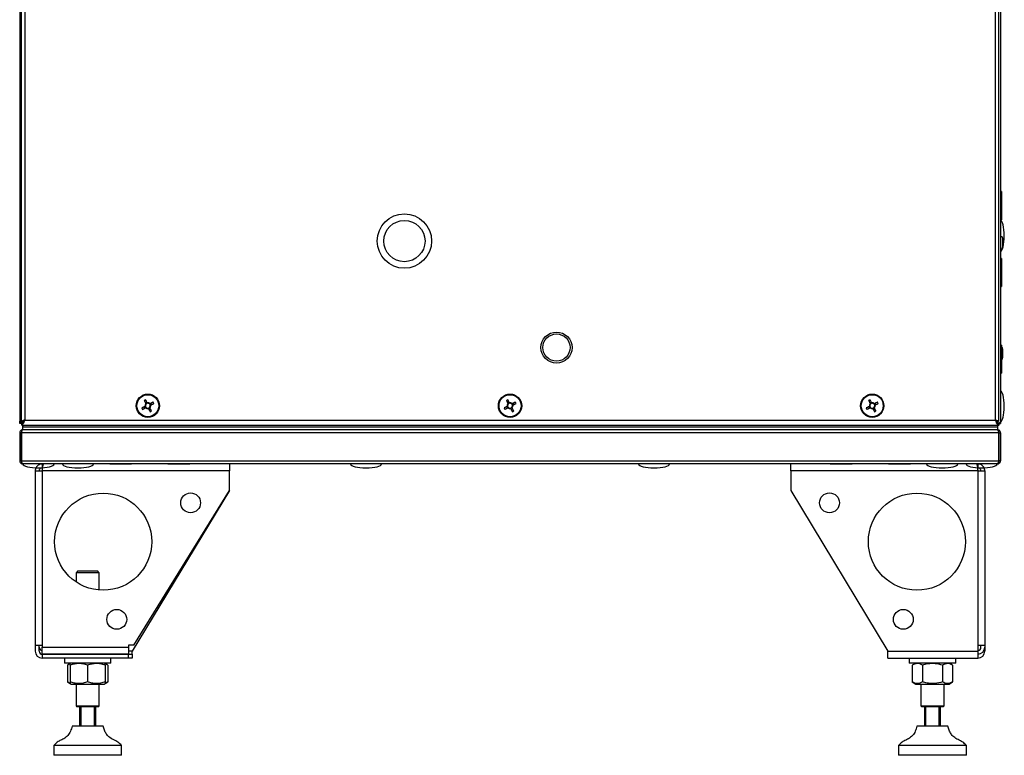
# Model space of a CAD drawing. Units: millimetres. Extents: x -8770 to 4228, y -8333 to -957.
# Drawn here: x 1272 to 1779, y -3125 to -2746 of the extents above; entities that cross this region are included whole.
import ezdxf

# ---------------------------------------------------------------- set-up
doc = ezdxf.new("R2010")
doc.units = ezdxf.units.MM

msp = doc.modelspace()

# ---------------------------------------------------------------- linework, layer by layer
at = {"color": 7, "linetype": 'Continuous', "lineweight": 25}
for p, q in [((1271.71, -2352.1), (1271.71, -2952.96)), ((1272.71, -2953.16), (1272.71, -2351.9)), ((1775.71, -2351.9), (1775.71, -2953.16)), ((1776.71, -2351.47), (1776.71, -2953.59)), ((1274.31, -2352.63), (1274.31, -2952.43)), ((1774.11, -2952.43), (1774.11, -2352.63)), ((1777.21, -2834.78), (1776.71, -2834.78)), ((1777.21, -2834.78), (1777.21, -2839.69)), ((1777.21, -2839.69), (1777.21, -2849.28)), ((1776.71, -2849.28), (1777.21, -2849.28)), ((1777.91, -2863.21), (1777.91, -2858.84)), ((1777.21, -2869.18), (1776.71, -2869.18)), ((1777.21, -2869.18), (1777.21, -2874.09)), ((1777.21, -2874.09), (1777.21, -2883.68)), ((1776.71, -2883.68), (1777.21, -2883.68)), ((1777.21, -2913.78), (1776.71, -2913.78)), ((1777.21, -2913.78), (1777.21, -2928.28)), ((1777.91, -2920.21), (1777.91, -2915.84)), ((1776.71, -2928.28), (1777.21, -2928.28)), ((1335.84, -2945.55), (1336.22, -2946.28)), ((1337.19, -2943.15), (1336.46, -2943.53)), ((1339.59, -2944.5), (1339.21, -2943.78)), ((1522.34, -2945.55), (1522.72, -2946.28)), ((1523.69, -2943.15), (1522.96, -2943.53)), ((1526.09, -2944.5), (1525.71, -2943.78)), ((1708.84, -2945.55), (1709.22, -2946.28)), ((1710.19, -2943.15), (1709.46, -2943.53)), ((1712.59, -2944.5), (1712.21, -2943.78)), ((1338.24, -2946.9), (1338.96, -2946.52)), ((1524.74, -2946.9), (1525.46, -2946.52)), ((1711.24, -2946.9), (1711.96, -2946.52)), ((1271.71, -2954.16), (1271.71, -2952.96)), ((1271.71, -2952.96), (1272.71, -2952.96)), ((1272.51, -2954.16), (1271.71, -2954.16)), ((1272.58, -2954.23), (1272.71, -2954.18)), ((1272.58, -2954.23), (1272.58, -2955.03)), ((1273.21, -2955.03), (1272.58, -2955.03)), ((1272.71, -2953.16), (1273.51, -2953.16)), ((1272.71, -2953.63), (1272.71, -2954.53)), ((1272.71, -2954.53), (1272.96, -2954.53)), ((1273.51, -2953.16), (1273.21, -2953.46)), ((1273.21, -2953.16), (1273.21, -2953.46)), ((1273.21, -2953.53), (1273.63, -2953.53)), ((1273.21, -2953.53), (1273.21, -2955.03)), ((1273.21, -2955.03), (1775.21, -2955.03)), ((1273.21, -2955.03), (1273.21, -2955.83)), ((1273.58, -2953.23), (1273.28, -2953.53)), ((1273.28, -2955.03), (1775.14, -2955.03)), ((1273.28, -2955.03), (1273.28, -2955.83)), ((1273.58, -2953.23), (1273.71, -2953.18)), ((1273.58, -2953.53), (1273.58, -2953.23)), ((1273.59, -2952.96), (1273.71, -2952.96)), ((1273.71, -2953.53), (1273.71, -2952.73)), ((1273.88, -2953.53), (1273.71, -2953.53)), ((1274.31, -2952.43), (1774.11, -2952.43)), ((1774.71, -2953.53), (1774.55, -2953.53)), ((1774.71, -2952.73), (1774.71, -2953.53)), ((1774.71, -2953.19), (1774.84, -2953.23)), ((1774.8, -2953.53), (1775.21, -2953.53)), ((1774.84, -2953.53), (1774.84, -2953.23)), ((1775.71, -2953.16), (1774.91, -2953.16)), ((1775.14, -2955.03), (1775.14, -2955.83)), ((1775.21, -2953.53), (1775.21, -2955.03)), ((1775.21, -2954.16), (1775.27, -2954.16)), ((1775.27, -2954.23), (1775.21, -2954.23)), ((1775.21, -2955.03), (1775.21, -2955.83)), ((1775.21, -2955.03), (1775.27, -2955.03)), ((1775.27, -2954.1), (1775.31, -2954.22)), ((1775.27, -2955.03), (1775.27, -2954.23)), ((1775.84, -2955.03), (1775.27, -2955.03)), ((1775.77, -2954.03), (1775.91, -2954.03)), ((1775.84, -2954.91), (1775.84, -2955.03)), ((1776.59, -2954.16), (1776.71, -2954.16)), ((1776.71, -2954.16), (1776.63, -2954.01)), ((1776.71, -2953.59), (1776.71, -2954.16)), ((1272.51, -2958.93), (1271.71, -2958.93)), ((1271.71, -2958.93), (1271.71, -2973.43)), ((1272.51, -2973.43), (1272.51, -2958.93)), ((1775.84, -2958.93), (1272.58, -2958.93)), ((1272.58, -2958.93), (1272.58, -2973.43)), ((1272.71, -2957.93), (1272.71, -2958.53)), ((1272.71, -2957.93), (1272.93, -2957.93)), ((1273.21, -2955.83), (1775.21, -2955.83)), ((1273.21, -2955.83), (1273.21, -2957.33)), ((1273.21, -2957.33), (1775.21, -2957.33)), ((1273.28, -2955.83), (1775.14, -2955.83)), ((1775.21, -2955.83), (1775.21, -2957.33)), ((1775.49, -2957.93), (1775.71, -2957.93)), ((1775.71, -2957.93), (1775.71, -2958.53)), ((1775.84, -2958.93), (1775.84, -2973.43)), ((1775.91, -2958.93), (1776.71, -2958.93)), ((1775.91, -2973.43), (1775.91, -2958.93)), ((1776.71, -2958.93), (1776.71, -2973.43)), ((1271.71, -2973.43), (1272.51, -2973.43)), ((1272.58, -2973.43), (1775.84, -2973.43)), ((1272.71, -2973.86), (1272.71, -2974.23)), ((1272.71, -2974.23), (1272.83, -2974.23)), ((1775.11, -2975.03), (1273.31, -2975.03)), ((1283.31, -2975.03), (1283.31, -2977.03)), ((1289.36, -2975.13), (1289.36, -2975.03)), ((1318.06, -2975.03), (1318.06, -2975.13)), ((1323.71, -2975.13), (1318.06, -2975.13)), ((1329.36, -2975.13), (1323.71, -2975.13)), ((1329.36, -2975.13), (1329.36, -2975.03)), ((1348.06, -2975.03), (1348.06, -2975.13)), ((1353.71, -2975.13), (1348.06, -2975.13)), ((1359.36, -2975.13), (1353.71, -2975.13)), ((1359.36, -2975.13), (1359.36, -2975.03)), ((1379.71, -2975.03), (1379.71, -2978.63)), ((1668.71, -2978.63), (1668.71, -2975.03)), ((1689.06, -2975.03), (1689.06, -2975.13)), ((1694.71, -2975.13), (1689.06, -2975.13)), ((1700.36, -2975.13), (1694.71, -2975.13)), ((1700.36, -2975.13), (1700.36, -2975.03)), ((1719.06, -2975.03), (1719.06, -2975.13)), ((1724.71, -2975.13), (1719.06, -2975.13)), ((1730.36, -2975.13), (1724.71, -2975.13)), ((1730.36, -2975.13), (1730.36, -2975.03)), ((1759.06, -2975.03), (1759.06, -2975.13)), ((1765.11, -2975.03), (1765.11, -2977.03)), ((1775.59, -2974.23), (1775.71, -2974.23)), ((1775.71, -2973.86), (1775.71, -2974.23)), ((1776.71, -2973.43), (1775.91, -2973.43)), ((1279.71, -2978.63), (1283.31, -2978.63)), ((1279.71, -2978.63), (1279.71, -3068.33)), ((1283.52, -2977.03), (1283.31, -2977.03)), ((1283.31, -2978.63), (1283.31, -3068.33)), ((1379.71, -2978.63), (1283.31, -2978.63)), ((1379.71, -2988.63), (1379.71, -2978.63)), ((1765.11, -2978.63), (1668.71, -2978.63)), ((1668.71, -2978.63), (1668.71, -2988.63)), ((1765.11, -2978.63), (1765.11, -3068.33)), ((1765.11, -2978.63), (1768.71, -2978.63)), ((1768.71, -2978.63), (1768.71, -3068.33)), ((1379.71, -2988.63), (1329.71, -3071.43)), ((1330.55, -3068.33), (1379.71, -2988.63)), ((1668.71, -2988.63), (1718.71, -3071.43)), ((1301.71, -3030.03), (1300.71, -3031.03)), ((1300.71, -3031.03), (1300.71, -3035.74)), ((1306.71, -3031.03), (1300.71, -3031.03)), ((1301.71, -3030.03), (1306.71, -3030.03)), ((1306.71, -3030.03), (1311.71, -3030.03)), ((1312.71, -3031.03), (1306.71, -3031.03)), ((1312.71, -3031.03), (1311.71, -3030.03)), ((1312.71, -3039.95), (1312.71, -3031.03)), ((1279.71, -3068.33), (1283.31, -3068.33)), ((1279.71, -3068.33), (1279.71, -3071.43)), ((1281.71, -3071.43), (1281.71, -3068.33)), ((1283.31, -3068.33), (1283.31, -3069.33)), ((1283.31, -3069.33), (1327.71, -3069.33)), ((1283.31, -3072.93), (1283.31, -3069.33)), ((1327.71, -3068.33), (1327.71, -3069.33)), ((1330.55, -3068.33), (1327.71, -3068.33)), ((1327.71, -3069.33), (1327.71, -3072.93)), ((1329.71, -3073.03), (1329.71, -3071.43)), ((1718.71, -3071.43), (1765.11, -3071.43)), ((1718.71, -3075.03), (1718.71, -3071.43)), ((1765.11, -3068.33), (1765.11, -3071.43)), ((1765.11, -3068.33), (1768.71, -3068.33)), ((1765.11, -3071.43), (1765.11, -3075.03)), ((1766.71, -3069.33), (1766.71, -3068.33)), ((1768.71, -3071.43), (1768.04, -3071.43)), ((1768.71, -3068.33), (1768.71, -3069.33)), ((1768.71, -3069.33), (1768.71, -3071.43)), ((1283.31, -3072.93), (1327.71, -3072.93)), ((1327.71, -3073.03), (1283.31, -3073.03)), ((1283.31, -3073.03), (1283.31, -3075.03)), ((1327.71, -3075.03), (1283.31, -3075.03)), ((1294.71, -3072.93), (1294.71, -3073.03)), ((1294.71, -3075.03), (1294.71, -3077.53)), ((1318.71, -3073.03), (1318.71, -3072.93)), ((1318.71, -3077.53), (1318.71, -3075.03)), ((1327.71, -3073.03), (1329.71, -3073.03)), ((1327.71, -3075.03), (1327.71, -3073.03)), ((1329.71, -3075.03), (1327.71, -3075.03)), ((1329.71, -3073.03), (1329.71, -3075.03)), ((1718.71, -3075.03), (1765.11, -3075.03)), ((1729.71, -3075.03), (1729.71, -3077.53)), ((1753.71, -3077.53), (1753.71, -3075.03)), ((1318.71, -3077.53), (1294.71, -3077.53)), ((1297.71, -3077.79), (1296.32, -3078.59)), ((1296.32, -3078.59), (1296.32, -3087.26)), ((1298.16, -3077.53), (1297.71, -3077.79)), ((1297.71, -3078.59), (1297.71, -3087.26)), ((1306.71, -3078.59), (1306.71, -3087.26)), ((1315.71, -3077.79), (1315.26, -3077.53)), ((1317.1, -3078.59), (1315.71, -3077.79)), ((1315.71, -3078.59), (1315.71, -3087.26)), ((1317.1, -3078.59), (1315.74, -3077.98)), ((1317.1, -3078.59), (1317.1, -3087.26)), ((1737.13, -3077.53), (1729.71, -3077.53)), ((1733.16, -3077.53), (1731.32, -3078.59)), ((1731.32, -3078.59), (1731.32, -3087.26)), ((1736.52, -3078.59), (1736.52, -3087.26)), ((1753.71, -3077.53), (1737.13, -3077.53)), ((1746.91, -3078.59), (1746.91, -3087.26)), ((1752.1, -3078.59), (1750.26, -3077.53)), ((1752.1, -3078.59), (1752.1, -3087.26)), ((1296.32, -3087.26), (1297.71, -3088.07)), ((1315.71, -3088.07), (1317.1, -3087.26)), ((1317.1, -3087.26), (1315.74, -3087.87)), ((1731.32, -3087.26), (1733.16, -3088.33)), ((1750.26, -3088.33), (1752.1, -3087.26)), ((1297.71, -3088.07), (1298.16, -3088.33)), ((1298.16, -3088.33), (1315.26, -3088.33)), ((1300.71, -3088.33), (1300.71, -3099.53)), ((1312.71, -3099.53), (1312.71, -3088.33)), ((1315.26, -3088.33), (1315.71, -3088.07)), ((1733.16, -3088.33), (1750.26, -3088.33)), ((1735.71, -3088.33), (1735.71, -3099.53)), ((1747.71, -3099.53), (1747.71, -3088.33)), ((1300.71, -3099.53), (1301.21, -3100.03)), ((1300.71, -3099.53), (1312.71, -3099.53)), ((1312.21, -3100.03), (1301.21, -3100.03)), ((1302.71, -3110.03), (1302.71, -3100.03)), ((1303.21, -3100.03), (1303.21, -3110.03)), ((1310.21, -3110.03), (1310.21, -3100.03)), ((1310.71, -3100.03), (1310.71, -3110.03)), ((1312.21, -3100.03), (1312.71, -3099.53)), ((1735.71, -3099.53), (1736.21, -3100.03)), ((1735.71, -3099.53), (1747.71, -3099.53)), ((1747.21, -3100.03), (1736.21, -3100.03)), ((1737.71, -3110.03), (1737.71, -3100.03)), ((1738.21, -3100.03), (1738.21, -3110.03)), ((1745.21, -3110.03), (1745.21, -3100.03)), ((1745.71, -3100.03), (1745.71, -3110.03)), ((1747.21, -3100.03), (1747.71, -3099.53)), ((1311.52, -3110.03), (1298.71, -3110.03)), ((1314.71, -3110.03), (1311.52, -3110.03)), ((1749.71, -3110.03), (1733.71, -3110.03)), ((1289.21, -3120.03), (1289.21, -3125.03)), ((1317.23, -3120.03), (1289.21, -3120.03)), ((1324.21, -3120.03), (1317.23, -3120.03)), ((1324.21, -3125.03), (1324.21, -3120.03)), ((1724.21, -3120.03), (1724.21, -3125.03)), ((1759.21, -3120.03), (1724.21, -3120.03)), ((1759.21, -3125.03), (1759.21, -3120.03)), ((1317.23, -3125.03), (1289.21, -3125.03)), ((1324.21, -3125.03), (1317.23, -3125.03)), ((1759.21, -3125.03), (1724.21, -3125.03))]:
    msp.add_line(p, q, dxfattribs=at)
at = {"color": 8, "linetype": 'Continuous', "lineweight": 25}
for p, q in [((1775.27, -2954.16), (1775.27, -2953.16)), ((1329.71, -3071.43), (1327.71, -3071.43))]:
    msp.add_line(p, q, dxfattribs=at)
at = {"color": 7, "linetype": 'Continuous', "lineweight": 25, "flags": 128}
for points in [[(1336.25, -2945.33), (1336.04, -2945.44), (1335.84, -2945.55), (1335.64, -2945.65), (1335.43, -2945.76), (1335.23, -2945.87), (1335.03, -2945.97), (1334.83, -2946.08), (1334.63, -2946.18)], [(1335.83, -2942.33), (1335.94, -2942.53), (1336.04, -2942.73), (1336.15, -2942.93), (1336.25, -2943.13), (1336.36, -2943.33), (1336.47, -2943.53), (1336.57, -2943.74), (1336.68, -2943.94)], [(1337.41, -2943.56), (1337.3, -2943.36), (1337.19, -2943.15), (1337.08, -2942.95), (1336.98, -2942.75), (1336.87, -2942.55), (1336.77, -2942.35), (1336.66, -2942.15), (1336.56, -2941.95)], [(1340.41, -2943.15), (1340.21, -2943.25), (1340.01, -2943.36), (1339.81, -2943.46), (1339.61, -2943.57), (1339.41, -2943.67), (1339.21, -2943.78), (1339, -2943.89), (1338.8, -2943.99)], [(1339.18, -2944.72), (1339.38, -2944.61), (1339.59, -2944.51), (1339.79, -2944.4), (1339.99, -2944.29), (1340.19, -2944.19), (1340.39, -2944.08), (1340.59, -2943.98), (1340.79, -2943.87)], [(1522.75, -2945.33), (1522.54, -2945.44), (1522.34, -2945.55), (1522.14, -2945.65), (1521.93, -2945.76), (1521.73, -2945.87), (1521.53, -2945.97), (1521.33, -2946.08), (1521.13, -2946.18)], [(1522.33, -2942.33), (1522.44, -2942.53), (1522.54, -2942.73), (1522.65, -2942.93), (1522.75, -2943.13), (1522.86, -2943.33), (1522.97, -2943.53), (1523.07, -2943.74), (1523.18, -2943.94)], [(1523.91, -2943.56), (1523.8, -2943.36), (1523.69, -2943.15), (1523.58, -2942.95), (1523.48, -2942.75), (1523.37, -2942.55), (1523.27, -2942.35), (1523.16, -2942.15), (1523.06, -2941.95)], [(1526.91, -2943.15), (1526.71, -2943.25), (1526.51, -2943.36), (1526.31, -2943.46), (1526.11, -2943.57), (1525.91, -2943.67), (1525.71, -2943.78), (1525.5, -2943.89), (1525.3, -2943.99)], [(1525.68, -2944.72), (1525.88, -2944.61), (1526.09, -2944.51), (1526.29, -2944.4), (1526.49, -2944.29), (1526.69, -2944.19), (1526.89, -2944.08), (1527.09, -2943.98), (1527.29, -2943.87)], [(1709.25, -2945.33), (1709.04, -2945.44), (1708.84, -2945.55), (1708.64, -2945.65), (1708.43, -2945.76), (1708.23, -2945.87), (1708.03, -2945.97), (1707.83, -2946.08), (1707.63, -2946.18)], [(1708.83, -2942.33), (1708.94, -2942.53), (1709.04, -2942.73), (1709.15, -2942.93), (1709.25, -2943.13), (1709.36, -2943.33), (1709.47, -2943.53), (1709.57, -2943.74), (1709.68, -2943.94)], [(1710.41, -2943.56), (1710.3, -2943.36), (1710.19, -2943.15), (1710.08, -2942.95), (1709.98, -2942.75), (1709.87, -2942.55), (1709.77, -2942.35), (1709.66, -2942.15), (1709.56, -2941.95)], [(1713.41, -2943.15), (1713.21, -2943.25), (1713.01, -2943.36), (1712.81, -2943.46), (1712.61, -2943.57), (1712.41, -2943.67), (1712.21, -2943.78), (1712, -2943.89), (1711.8, -2943.99)], [(1712.18, -2944.72), (1712.38, -2944.61), (1712.59, -2944.51), (1712.79, -2944.4), (1712.99, -2944.29), (1713.19, -2944.19), (1713.39, -2944.08), (1713.59, -2943.98), (1713.79, -2943.87)], [(1335.01, -2946.91), (1335.21, -2946.8), (1335.41, -2946.7), (1335.61, -2946.59), (1335.81, -2946.49), (1336.02, -2946.38), (1336.22, -2946.27), (1336.42, -2946.17), (1336.63, -2946.06)], [(1338.02, -2946.49), (1338.13, -2946.7), (1338.23, -2946.9), (1338.34, -2947.1), (1338.45, -2947.31), (1338.55, -2947.51), (1338.66, -2947.71), (1338.76, -2947.91), (1338.87, -2948.11)], [(1339.59, -2947.73), (1339.49, -2947.53), (1339.38, -2947.33), (1339.28, -2947.13), (1339.17, -2946.93), (1339.07, -2946.72), (1338.96, -2946.52), (1338.85, -2946.32), (1338.75, -2946.11)], [(1521.51, -2946.91), (1521.71, -2946.8), (1521.91, -2946.7), (1522.11, -2946.59), (1522.31, -2946.49), (1522.52, -2946.38), (1522.72, -2946.27), (1522.92, -2946.17), (1523.13, -2946.06)], [(1524.52, -2946.49), (1524.63, -2946.7), (1524.73, -2946.9), (1524.84, -2947.1), (1524.95, -2947.31), (1525.05, -2947.51), (1525.16, -2947.71), (1525.26, -2947.91), (1525.37, -2948.11)], [(1526.09, -2947.73), (1525.99, -2947.53), (1525.88, -2947.33), (1525.78, -2947.13), (1525.67, -2946.93), (1525.57, -2946.72), (1525.46, -2946.52), (1525.35, -2946.32), (1525.25, -2946.11)], [(1708.01, -2946.91), (1708.21, -2946.8), (1708.41, -2946.7), (1708.61, -2946.59), (1708.81, -2946.49), (1709.02, -2946.38), (1709.22, -2946.27), (1709.42, -2946.17), (1709.63, -2946.06)], [(1711.02, -2946.49), (1711.13, -2946.7), (1711.23, -2946.9), (1711.34, -2947.1), (1711.45, -2947.31), (1711.55, -2947.51), (1711.66, -2947.71), (1711.76, -2947.91), (1711.87, -2948.11)], [(1712.59, -2947.73), (1712.49, -2947.53), (1712.38, -2947.33), (1712.28, -2947.13), (1712.17, -2946.93), (1712.07, -2946.72), (1711.96, -2946.52), (1711.85, -2946.32), (1711.75, -2946.11)], [(1282.59, -3072.85), (1282.61, -3072.86), (1283.31, -3072.93)]]:
    msp.add_lwpolyline(points, dxfattribs=at)
at = {"color": 7, "linetype": 'Continuous', "lineweight": 25}
for centre, radius in [((1469.81, -2860.23), 14), ((1469.81, -2860.23), 10.62), ((1548.11, -2915.09), 8), ((1548.11, -2915.09), 7), ((1337.71, -2945.03), 6), ((1337.71, -2945.03), 5.9), ((1337.71, -2945.03), 5.65), ((1524.21, -2945.03), 6), ((1524.21, -2945.03), 5.9), ((1524.21, -2945.03), 5.65), ((1710.71, -2945.03), 6), ((1710.71, -2945.03), 5.9), ((1710.71, -2945.03), 5.65), ((1314.71, -3015.03), 25), ((1359.71, -2995.03), 5.1), ((1688.71, -2995.03), 5.1), ((1733.71, -3015.03), 25), ((1321.71, -3055.03), 5.1), ((1726.71, -3055.03), 5.1)]:
    msp.add_circle(centre, radius, dxfattribs=at)
for centre, radius, start, end in [((1776.84, -2858.84), 1.07, 0, 96.9637), ((1776.84, -2863.21), 1.07, 263.0363, 0), ((1776.84, -2915.84), 1.07, 0, 69.7606), ((1776.84, -2920.21), 1.07, 290.2394, 0), ((1348.12, -2964.84), 25.65, 116.7993, 118.6312), ((1337.71, -2945.03), 1.5, 133.605, 191.8255), ((1337.71, -2945.03), 1.28, 136.3896, 189.041), ((1337.71, -2945.03), 1.28, 189.041, 226.3896), ((1337.71, -2945.03), 1.28, 99.041, 136.3896), ((1337.71, -2945.03), 1.5, 43.605, 101.8255), ((1337.71, -2945.03), 1.28, 46.3896, 99.041), ((1337.71, -2945.03), 1.28, 9.041, 46.3896), ((1337.71, -2945.03), 1.28, 316.3896, 9.041), ((1337.71, -2945.03), 1.5, 313.605, 11.8255), ((1317.79, -2955.5), 25.78, 26.8039, 28.6266), ((1534.63, -2964.86), 25.67, 116.8002, 118.6306), ((1524.21, -2945.03), 1.5, 133.605, 191.8255), ((1524.21, -2945.03), 1.28, 136.3896, 189.041), ((1524.21, -2945.03), 1.28, 189.041, 226.3896), ((1524.21, -2945.03), 1.28, 99.041, 136.3896), ((1524.21, -2945.03), 1.5, 43.605, 101.8255), ((1524.21, -2945.03), 1.28, 46.3896, 99.041), ((1524.21, -2945.03), 1.28, 9.041, 46.3896), ((1524.21, -2945.03), 1.28, 316.3896, 9.041), ((1524.21, -2945.03), 1.5, 313.605, 11.8255), ((1504.32, -2955.48), 25.74, 26.8023, 28.628), ((1721.13, -2964.86), 25.67, 116.8001, 118.6303), ((1710.71, -2945.03), 1.5, 133.605, 191.8255), ((1710.71, -2945.03), 1.28, 136.3896, 189.041), ((1710.71, -2945.03), 1.28, 189.041, 226.3896), ((1710.71, -2945.03), 1.28, 99.041, 136.3896), ((1710.71, -2945.03), 1.5, 43.605, 101.8255), ((1710.71, -2945.03), 1.28, 46.3896, 99.041), ((1710.71, -2945.03), 1.28, 9.041, 46.3896), ((1710.71, -2945.03), 1.28, 316.3896, 9.041), ((1710.71, -2945.03), 1.5, 313.605, 11.8255), ((1690.82, -2955.48), 25.74, 26.8026, 28.6278), ((1357.58, -2934.59), 25.71, 206.8019, 208.6295), ((1337.71, -2945.03), 1.5, 223.605, 281.8255), ((1337.71, -2945.03), 1.28, 226.3896, 279.041), ((1337.71, -2945.03), 1.28, 279.041, 316.3896), ((1327.29, -2925.19), 25.67, 296.8001, 298.6303), ((1544.07, -2934.59), 25.7, 206.8016, 208.6297), ((1524.21, -2945.03), 1.5, 223.605, 281.8255), ((1524.21, -2945.03), 1.28, 226.3896, 279.041), ((1524.21, -2945.03), 1.28, 279.041, 316.3896), ((1513.79, -2925.19), 25.67, 296.8002, 298.6306), ((1730.61, -2934.57), 25.74, 206.8031, 208.6283), ((1710.71, -2945.03), 1.5, 223.605, 281.8255), ((1710.71, -2945.03), 1.28, 226.3896, 279.041), ((1710.71, -2945.03), 1.28, 279.041, 316.3896), ((1700.3, -2925.21), 25.65, 296.7993, 298.6312), ((1283.31, -3071.43), 3.6, 180, 270), ((1283.31, -3069.33), 1.6, 180, 270), ((1283.31, -3071.43), 1.6, 180, 270), ((1765.11, -3069.33), 3.6, 270, 0), ((1765.11, -3069.33), 1.6, 270, 0), ((1765.11, -3071.43), 3.6, 270, 0), ((1765.11, -3071.43), 1.6, 270, 296.9542)]:
    msp.add_arc(centre, radius, start, end, dxfattribs=at)
for centre, major_axis, start_param, end_param in [((1776.71, -2857.53), (0, 8), 4.712389, 6.283185), ((1776.71, -2857.53), (0, -8), 0, 1.570796), ((1776.71, -2945.33), (0, 8), 4.712389, 6.283185), ((1776.71, -2945.33), (0, -8), 0, 1.570796), ((1281.41, -2975.03), (-8, 0), 0, 1.570796), ((1281.41, -2975.03), (8, 0), 4.712389, 6.283185), ((1301.71, -2975.03), (-8, 0), 0, 1.570796), ((1301.71, -2975.03), (8, 0), 4.712389, 6.283185), ((1450.05, -2975.03), (-8, 0), 0, 1.570796), ((1450.05, -2975.03), (8, 0), 4.712389, 6.283185), ((1598.38, -2975.03), (-8, 0), 0, 1.570796), ((1598.38, -2975.03), (8, 0), 4.712389, 6.283185), ((1746.71, -2975.03), (-8, 0), 0, 1.570796), ((1746.71, -2975.03), (8, 0), 4.712389, 6.283185), ((1767.01, -2975.03), (-8, 0), 0, 1.570796), ((1767.01, -2975.03), (8, 0), 4.712389, 6.283185)]:
    msp.add_ellipse(centre, major_axis=major_axis, ratio=0.25, start_param=start_param, end_param=end_param, dxfattribs=at)
for points, knots in [([(1336.45, -2945.23), (1336.45, -2945.23), (1336.39, -2945.26), (1336.32, -2945.29), (1336.25, -2945.33), (1336.25, -2945.33)], [0, 0, 0, 0, 0.001978, 0.886976, 1, 1, 1, 1]), ([(1336.68, -2943.94), (1336.68, -2943.95), (1336.72, -2944.02), (1336.75, -2944.08), (1336.79, -2944.14), (1336.79, -2944.14)], [0, 0, 0, 0, 0.113024, 0.998022, 1, 1, 1, 1]), ([(1337.51, -2943.76), (1337.51, -2943.76), (1337.48, -2943.7), (1337.44, -2943.64), (1337.41, -2943.57), (1337.41, -2943.56)], [0, 0, 0, 0, 0.0019783, 0.8869764, 1, 1, 1, 1]), ([(1338.8, -2943.99), (1338.79, -2944), (1338.72, -2944.03), (1338.66, -2944.07), (1338.6, -2944.1), (1338.6, -2944.1)], [0, 0, 0, 0, 0.1130236, 0.9980217, 1, 1, 1, 1]), ([(1338.98, -2944.83), (1338.98, -2944.83), (1339.04, -2944.79), (1339.1, -2944.76), (1339.17, -2944.72), (1339.18, -2944.72)], [0, 0, 0, 0, 0.001978, 0.886976, 1, 1, 1, 1]), ([(1522.95, -2945.23), (1522.95, -2945.23), (1522.89, -2945.26), (1522.82, -2945.29), (1522.75, -2945.33), (1522.75, -2945.33)], [0, 0, 0, 0, 0.001978, 0.886976, 1, 1, 1, 1]), ([(1523.18, -2943.94), (1523.18, -2943.95), (1523.22, -2944.02), (1523.25, -2944.08), (1523.29, -2944.14), (1523.29, -2944.14)], [0, 0, 0, 0, 0.113024, 0.998022, 1, 1, 1, 1]), ([(1524.01, -2943.76), (1524.01, -2943.76), (1523.98, -2943.7), (1523.94, -2943.64), (1523.91, -2943.57), (1523.91, -2943.56)], [0, 0, 0, 0, 0.0019783, 0.8869763, 1, 1, 1, 1]), ([(1525.3, -2943.99), (1525.29, -2944), (1525.22, -2944.03), (1525.16, -2944.07), (1525.1, -2944.1), (1525.1, -2944.1)], [0, 0, 0, 0, 0.113024, 0.998022, 1, 1, 1, 1]), ([(1525.48, -2944.83), (1525.48, -2944.83), (1525.54, -2944.79), (1525.6, -2944.76), (1525.67, -2944.72), (1525.68, -2944.72)], [0, 0, 0, 0, 0.001978, 0.886976, 1, 1, 1, 1]), ([(1709.45, -2945.23), (1709.45, -2945.23), (1709.39, -2945.26), (1709.32, -2945.29), (1709.25, -2945.33), (1709.25, -2945.33)], [0, 0, 0, 0, 0.0019783, 0.8869764, 1, 1, 1, 1]), ([(1709.68, -2943.94), (1709.68, -2943.95), (1709.72, -2944.02), (1709.75, -2944.08), (1709.79, -2944.14), (1709.79, -2944.14)], [0, 0, 0, 0, 0.113024, 0.998022, 1, 1, 1, 1]), ([(1710.51, -2943.76), (1710.51, -2943.76), (1710.48, -2943.7), (1710.44, -2943.64), (1710.41, -2943.57), (1710.41, -2943.56)], [0, 0, 0, 0, 0.001978, 0.886976, 1, 1, 1, 1]), ([(1711.8, -2943.99), (1711.79, -2944), (1711.72, -2944.03), (1711.66, -2944.07), (1711.6, -2944.1), (1711.6, -2944.1)], [0, 0, 0, 0, 0.113024, 0.998022, 1, 1, 1, 1]), ([(1711.98, -2944.83), (1711.98, -2944.83), (1712.04, -2944.79), (1712.1, -2944.76), (1712.17, -2944.72), (1712.18, -2944.72)], [0, 0, 0, 0, 0.001978, 0.886976, 1, 1, 1, 1]), ([(1336.63, -2946.06), (1336.64, -2946.06), (1336.7, -2946.02), (1336.77, -2945.99), (1336.83, -2945.95), (1336.83, -2945.95)], [0, 0, 0, 0, 0.113024, 0.998022, 1, 1, 1, 1]), ([(1337.91, -2946.29), (1337.91, -2946.29), (1337.94, -2946.35), (1337.98, -2946.42), (1338.02, -2946.49), (1338.02, -2946.49)], [0, 0, 0, 0, 0.001978, 0.886976, 1, 1, 1, 1]), ([(1338.75, -2946.11), (1338.74, -2946.1), (1338.71, -2946.04), (1338.67, -2945.97), (1338.64, -2945.91), (1338.64, -2945.91)], [0, 0, 0, 0, 0.113024, 0.998022, 1, 1, 1, 1]), ([(1523.13, -2946.06), (1523.14, -2946.06), (1523.2, -2946.02), (1523.27, -2945.99), (1523.33, -2945.95), (1523.33, -2945.95)], [0, 0, 0, 0, 0.113024, 0.998022, 1, 1, 1, 1]), ([(1524.41, -2946.29), (1524.41, -2946.29), (1524.45, -2946.35), (1524.48, -2946.42), (1524.52, -2946.49), (1524.52, -2946.49)], [0, 0, 0, 0, 0.0019783, 0.8869763, 1, 1, 1, 1]), ([(1525.25, -2946.11), (1525.24, -2946.1), (1525.21, -2946.04), (1525.17, -2945.97), (1525.14, -2945.91), (1525.14, -2945.91)], [0, 0, 0, 0, 0.113024, 0.998022, 1, 1, 1, 1]), ([(1709.63, -2946.06), (1709.64, -2946.06), (1709.7, -2946.02), (1709.77, -2945.99), (1709.83, -2945.95), (1709.83, -2945.95)], [0, 0, 0, 0, 0.1130236, 0.9980217, 1, 1, 1, 1]), ([(1710.91, -2946.29), (1710.91, -2946.29), (1710.94, -2946.35), (1710.98, -2946.42), (1711.02, -2946.49), (1711.02, -2946.49)], [0, 0, 0, 0, 0.0019783, 0.8869764, 1, 1, 1, 1]), ([(1711.75, -2946.11), (1711.74, -2946.1), (1711.71, -2946.04), (1711.67, -2945.97), (1711.64, -2945.91), (1711.64, -2945.91)], [0, 0, 0, 0, 0.113024, 0.998022, 1, 1, 1, 1]), ([(1273.21, -2953.39), (1273.06, -2953.44), (1272.72, -2953.55), (1272.25, -2953.72), (1271.89, -2953.9), (1271.73, -2954.04), (1271.72, -2954.13), (1271.71, -2954.16)], [0, 0, 0, 0, 0.19255, 0.427471, 0.662389, 0.897308, 1, 1, 1, 1]), ([(1272.71, -2953.79), (1272.65, -2953.86), (1272.54, -2953.98), (1272.52, -2954.1), (1272.51, -2954.16)], [0, 0, 0, 0, 0.5278463, 1, 1, 1, 1]), ([(1272.58, -2955.03), (1272.64, -2955.01), (1272.76, -2954.97), (1272.94, -2954.66), (1273.09, -2954.3), (1273.18, -2954.03), (1273.21, -2953.95)], [0, 0, 0, 0, 0.286577, 0.573214, 0.859834, 1, 1, 1, 1]), ([(1274.31, -2952.43), (1274.13, -2952.48), (1273.75, -2952.59), (1273.26, -2952.75), (1272.89, -2952.92), (1272.73, -2953.05), (1272.72, -2953.13), (1272.71, -2953.16)], [0, 0, 0, 0, 0.223577, 0.447187, 0.670798, 0.894397, 1, 1, 1, 1]), ([(1274.31, -2952.43), (1274.19, -2952.5), (1273.97, -2952.62), (1273.71, -2952.81), (1273.54, -2952.99), (1273.52, -2953.1), (1273.51, -2953.16)], [0, 0, 0, 0, 0.281811, 0.530522, 0.779158, 1, 1, 1, 1]), ([(1273.58, -2954.03), (1273.64, -2954.01), (1273.75, -2953.97), (1273.91, -2953.67), (1274.07, -2953.23), (1274.21, -2952.79), (1274.29, -2952.51), (1274.31, -2952.43)], [0, 0, 0, 0, 0.2235742, 0.4471802, 0.6707908, 0.8944013, 1, 1, 1, 1]), ([(1775.71, -2953.16), (1775.69, -2953.1), (1775.65, -2952.99), (1775.36, -2952.83), (1774.92, -2952.67), (1774.48, -2952.53), (1774.2, -2952.45), (1774.11, -2952.43)], [0, 0, 0, 0, 0.2235762, 0.4471816, 0.6707917, 0.8944016, 1, 1, 1, 1]), ([(1774.11, -2952.43), (1774.17, -2952.61), (1774.28, -2952.99), (1774.44, -2953.48), (1774.6, -2953.85), (1774.74, -2954.01), (1774.82, -2954.02), (1774.84, -2954.03)], [0, 0, 0, 0, 0.223574, 0.44719, 0.6708, 0.894398, 1, 1, 1, 1]), ([(1774.91, -2953.16), (1774.9, -2953.09), (1774.87, -2952.96), (1774.66, -2952.77), (1774.4, -2952.59), (1774.2, -2952.48), (1774.11, -2952.43)], [0, 0, 0, 0, 0.281802, 0.530518, 0.779149, 1, 1, 1, 1]), ([(1776.71, -2953.59), (1776.69, -2953.63), (1776.65, -2953.73), (1776.31, -2953.87), (1775.84, -2954.01), (1775.46, -2954.11), (1775.27, -2954.16)], [0, 0, 0, 0, 0.250006, 0.5, 0.750006, 1, 1, 1, 1]), ([(1775.27, -2955.03), (1775.46, -2955.01), (1775.84, -2954.96), (1776.31, -2954.63), (1776.65, -2954.15), (1776.69, -2953.78), (1776.71, -2953.59)], [0, 0, 0, 0, 0.249991, 0.499996, 0.749994, 1, 1, 1, 1]), ([(1775.27, -2954.23), (1775.35, -2954.22), (1775.51, -2954.19), (1775.69, -2954.11), (1775.73, -2954.04), (1775.73, -2954.04)], [0, 0, 0, 0, 0.499787, 0.999615, 1, 1, 1, 1]), ([(1775.7, -2954.94), (1775.72, -2954.97), (1775.77, -2955.02), (1775.82, -2955.03), (1775.84, -2955.03)], [0, 0, 0, 0, 0.450698, 1, 1, 1, 1]), ([(1273.31, -2957.33), (1273.12, -2957.35), (1272.75, -2957.39), (1272.25, -2957.69), (1271.89, -2958.13), (1271.73, -2958.57), (1271.72, -2958.84), (1271.71, -2958.93)], [0, 0, 0, 0, 0.225343, 0.450722, 0.676105, 0.901482, 1, 1, 1, 1]), ([(1272.71, -2958.4), (1272.65, -2958.49), (1272.54, -2958.64), (1272.52, -2958.84), (1272.51, -2958.93)], [0, 0, 0, 0, 0.527833, 1, 1, 1, 1]), ([(1272.58, -2958.93), (1272.64, -2958.74), (1272.76, -2958.36), (1272.94, -2957.86), (1273.12, -2957.5), (1273.27, -2957.34), (1273.36, -2957.33), (1273.38, -2957.33)], [0, 0, 0, 0, 0.225343, 0.450725, 0.67611, 0.901486, 1, 1, 1, 1]), ([(1775.04, -2957.33), (1775.1, -2957.35), (1775.22, -2957.39), (1775.4, -2957.69), (1775.58, -2958.13), (1775.73, -2958.57), (1775.82, -2958.84), (1775.84, -2958.93)], [0, 0, 0, 0, 0.225346, 0.450722, 0.676105, 0.901485, 1, 1, 1, 1]), ([(1776.71, -2958.93), (1776.69, -2958.74), (1776.65, -2958.36), (1776.35, -2957.86), (1775.91, -2957.5), (1775.46, -2957.34), (1775.19, -2957.33), (1775.11, -2957.33)], [0, 0, 0, 0, 0.225343, 0.450725, 0.6761, 0.901487, 1, 1, 1, 1]), ([(1775.91, -2958.93), (1775.9, -2958.81), (1775.88, -2958.62), (1775.76, -2958.47), (1775.71, -2958.42)], [0, 0, 0, 0, 0.614585, 1, 1, 1, 1]), ([(1271.71, -2973.43), (1271.73, -2973.61), (1271.77, -2973.99), (1272.07, -2974.48), (1272.5, -2974.85), (1272.95, -2975.01), (1273.22, -2975.02), (1273.31, -2975.03)], [0, 0, 0, 0, 0.223577, 0.447187, 0.670788, 0.894395, 1, 1, 1, 1]), ([(1272.51, -2973.43), (1272.52, -2973.55), (1272.54, -2973.74), (1272.67, -2973.88), (1272.71, -2973.94)], [0, 0, 0, 0, 0.630849, 1, 1, 1, 1]), ([(1273.31, -2975.03), (1273.26, -2975.01), (1273.15, -2974.97), (1272.99, -2974.67), (1272.82, -2974.23), (1272.69, -2973.79), (1272.61, -2973.51), (1272.58, -2973.43)], [0, 0, 0, 0, 0.223572, 0.447181, 0.67079, 0.8944, 1, 1, 1, 1]), ([(1283.31, -2975.03), (1282.97, -2975.05), (1282.23, -2975.12), (1281.17, -2975.65), (1280.31, -2976.53), (1279.8, -2977.57), (1279.74, -2978.3), (1279.71, -2978.63)], [0, 0, 0, 0, 0.17946, 0.395793, 0.612126, 0.828462, 1, 1, 1, 1]), ([(1283.31, -2978.63), (1283.35, -2978.29), (1283.45, -2977.54), (1283.59, -2976.49), (1283.75, -2975.62), (1283.89, -2975.11), (1283.98, -2975.05), (1284.02, -2975.03)], [0, 0, 0, 0, 0.17946, 0.39579, 0.612126, 0.828459, 1, 1, 1, 1]), ([(1764.41, -2975.03), (1764.45, -2975.05), (1764.54, -2975.12), (1764.69, -2975.65), (1764.84, -2976.53), (1764.98, -2977.57), (1765.07, -2978.3), (1765.11, -2978.63)], [0, 0, 0, 0, 0.179462, 0.395795, 0.612127, 0.828462, 1, 1, 1, 1]), ([(1768.71, -2978.63), (1768.68, -2978.29), (1768.62, -2977.54), (1768.09, -2976.49), (1767.21, -2975.62), (1766.17, -2975.11), (1765.44, -2975.05), (1765.11, -2975.03)], [0, 0, 0, 0, 0.17946, 0.39579, 0.612126, 0.828462, 1, 1, 1, 1]), ([(1775.84, -2973.43), (1775.79, -2973.61), (1775.68, -2973.99), (1775.52, -2974.48), (1775.35, -2974.85), (1775.22, -2975.01), (1775.14, -2975.02), (1775.11, -2975.03)], [0, 0, 0, 0, 0.223578, 0.447188, 0.670798, 0.894395, 1, 1, 1, 1]), ([(1775.11, -2975.03), (1775.3, -2975.01), (1775.67, -2974.97), (1776.17, -2974.67), (1776.53, -2974.23), (1776.69, -2973.79), (1776.71, -2973.51), (1776.71, -2973.43)], [0, 0, 0, 0, 0.223572, 0.447181, 0.67079, 0.8944, 1, 1, 1, 1]), ([(1775.68, -2973.99), (1775.69, -2973.98), (1775.78, -2973.91), (1775.88, -2973.71), (1775.9, -2973.52), (1775.91, -2973.43)], [0, 0, 0, 0, 0.058332, 0.557014, 1, 1, 1, 1]), ([(1283.31, -2977.03), (1283.13, -2977.05), (1282.75, -2977.08), (1282.26, -2977.38), (1281.9, -2977.82), (1281.73, -2978.26), (1281.72, -2978.54), (1281.71, -2978.63)], [0, 0, 0, 0, 0.223145, 0.446289, 0.669372, 0.892459, 1, 1, 1, 1]), ([(1766.71, -2978.63), (1766.69, -2978.44), (1766.66, -2978.07), (1766.36, -2977.57), (1765.92, -2977.21), (1765.48, -2977.05), (1765.2, -2977.03), (1765.11, -2977.03)], [0, 0, 0, 0, 0.223142, 0.446286, 0.669371, 0.892453, 1, 1, 1, 1]), ([(1297.71, -3077.99), (1297.65, -3078), (1297.18, -3078.09), (1296.72, -3078.36), (1296.32, -3078.59)], [0, 0, 0, 0, 0.13222, 1, 1, 1, 1]), ([(1306.71, -3078.59), (1305.93, -3078.36), (1304.35, -3077.89), (1302.01, -3077.72), (1299.78, -3077.97), (1298.4, -3078.38), (1297.71, -3078.59)], [0, 0, 0, 0, 0.264606, 0.53495, 0.765344, 1, 1, 1, 1]), ([(1297.71, -3078.59), (1297.71, -3078.25), (1297.71, -3077.79), (1297.71, -3077.83), (1297.71, -3077.84)], [0, 0, 0, 0, 0.749936, 1, 1, 1, 1]), ([(1315.71, -3078.59), (1314.93, -3078.36), (1313.35, -3077.89), (1311.01, -3077.72), (1308.78, -3077.97), (1307.4, -3078.38), (1306.71, -3078.59)], [0, 0, 0, 0, 0.264604, 0.534948, 0.765343, 1, 1, 1, 1]), ([(1315.71, -3078.59), (1315.71, -3078.25), (1315.71, -3077.79), (1315.71, -3077.83), (1315.71, -3077.84)], [0, 0, 0, 0, 0.749936, 1, 1, 1, 1]), ([(1736.52, -3078.59), (1736.07, -3078.36), (1735.15, -3077.89), (1733.8, -3077.72), (1732.51, -3077.97), (1731.72, -3078.38), (1731.32, -3078.59)], [0, 0, 0, 0, 0.264606, 0.53495, 0.765344, 1, 1, 1, 1]), ([(1746.91, -3078.59), (1745.62, -3078.28), (1743.48, -3077.75), (1740.36, -3077.78), (1738.18, -3078.13), (1736.91, -3078.48), (1736.52, -3078.59)], [0, 0, 0, 0, 0.374829, 0.625482, 0.882905, 1, 1, 1, 1]), ([(1752.1, -3078.59), (1751.65, -3078.36), (1750.74, -3077.89), (1749.39, -3077.72), (1748.1, -3077.97), (1747.31, -3078.38), (1746.91, -3078.59)], [0, 0, 0, 0, 0.264604, 0.534947, 0.765344, 1, 1, 1, 1]), ([(1297.71, -3087.86), (1297.65, -3087.85), (1297.18, -3087.76), (1296.72, -3087.5), (1296.32, -3087.26)], [0, 0, 0, 0, 0.132219, 1, 1, 1, 1]), ([(1297.71, -3087.26), (1297.71, -3087.61), (1297.71, -3088.06), (1297.71, -3088.02), (1297.71, -3088.01)], [0, 0, 0, 0, 0.749937, 1, 1, 1, 1]), ([(1306.71, -3087.26), (1305.93, -3087.5), (1304.35, -3087.96), (1302.01, -3088.14), (1299.78, -3087.88), (1298.4, -3087.47), (1297.71, -3087.26)], [0, 0, 0, 0, 0.264606, 0.53495, 0.765343, 1, 1, 1, 1]), ([(1315.71, -3087.26), (1314.93, -3087.5), (1313.35, -3087.96), (1311.01, -3088.14), (1308.78, -3087.88), (1307.4, -3087.47), (1306.71, -3087.26)], [0, 0, 0, 0, 0.264604, 0.534948, 0.765343, 1, 1, 1, 1]), ([(1315.71, -3087.26), (1315.71, -3087.61), (1315.71, -3088.06), (1315.71, -3088.02), (1315.71, -3088.01)], [0, 0, 0, 0, 0.749937, 1, 1, 1, 1]), ([(1736.52, -3087.26), (1736.07, -3087.5), (1735.15, -3087.96), (1733.8, -3088.14), (1732.51, -3087.88), (1731.72, -3087.47), (1731.32, -3087.26)], [0, 0, 0, 0, 0.264607, 0.53495, 0.765344, 1, 1, 1, 1]), ([(1746.91, -3087.26), (1745.62, -3087.58), (1743.48, -3088.1), (1740.36, -3088.08), (1738.18, -3087.72), (1736.91, -3087.37), (1736.52, -3087.26)], [0, 0, 0, 0, 0.374829, 0.625482, 0.882904, 1, 1, 1, 1]), ([(1752.1, -3087.26), (1751.65, -3087.5), (1750.74, -3087.96), (1749.39, -3088.14), (1748.1, -3087.88), (1747.31, -3087.47), (1746.91, -3087.26)], [0, 0, 0, 0, 0.264604, 0.534947, 0.765344, 1, 1, 1, 1]), ([(1298.71, -3110.03), (1298.46, -3110.9), (1297.96, -3112.61), (1296.58, -3114.96), (1294.54, -3116.46), (1292.49, -3117.47), (1290.58, -3118.43), (1289.67, -3119.5), (1289.21, -3120.03)], [0, 0, 0, 0, 0.18973, 0.372509, 0.559748, 0.709255, 0.855077, 1, 1, 1, 1]), ([(1324.21, -3120.03), (1323.61, -3119.37), (1322.39, -3118.05), (1319.87, -3117.03), (1317.74, -3115.71), (1316.18, -3113.99), (1315.32, -3112.06), (1314.92, -3110.71), (1314.71, -3110.03)], [0, 0, 0, 0, 0.18365, 0.371655, 0.561013, 0.705214, 0.850316, 1, 1, 1, 1]), ([(1733.71, -3110.03), (1733.46, -3110.9), (1732.96, -3112.61), (1731.58, -3114.96), (1729.54, -3116.46), (1727.49, -3117.47), (1725.58, -3118.43), (1724.67, -3119.5), (1724.21, -3120.03)], [0, 0, 0, 0, 0.18973, 0.372509, 0.559748, 0.709255, 0.855078, 1, 1, 1, 1]), ([(1759.21, -3120.03), (1758.61, -3119.37), (1757.39, -3118.05), (1754.87, -3117.03), (1752.74, -3115.71), (1751.18, -3113.99), (1750.32, -3112.06), (1749.92, -3110.71), (1749.71, -3110.03)], [0, 0, 0, 0, 0.18365, 0.371655, 0.561013, 0.705214, 0.850316, 1, 1, 1, 1])]:
    msp.add_open_spline(points, degree=3, knots=knots, dxfattribs=at)

doc.saveas('drawing.dxf')
